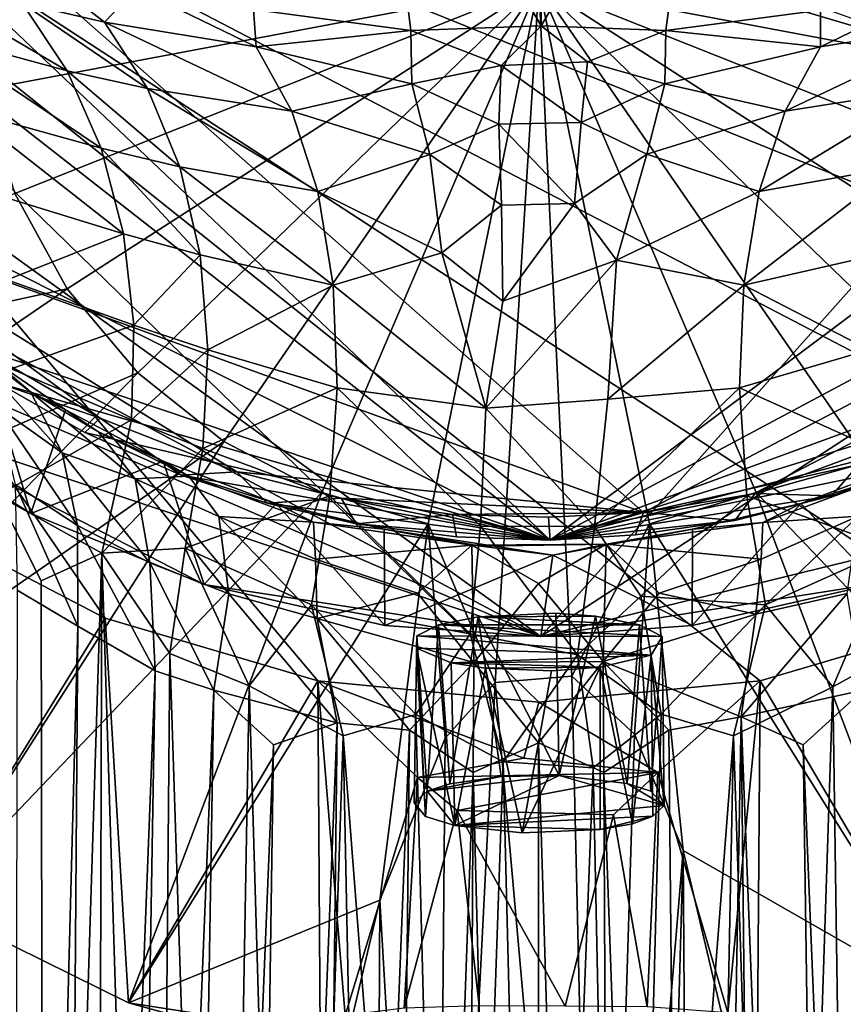
# Model space of a CAD drawing. Units: inches. Extents: x -0.99 to 1.35, y -2.64 to 2.98.
# Drawn here: x -0.44 to 0.26, y -0.65 to 0.18 of the extents above; entities that cross this region are included whole.
import ezdxf

# ---------------------------------------------------------------- set-up
doc = ezdxf.new("R2010")
doc.units = ezdxf.units.IN
doc.layers.get('0').update_dxf_attribs({"true_color": 0xc2ced6})

msp = doc.modelspace()

# ---------------------------------------------------------------- linework, layer by layer
for points in [[(-0.88655, 0.29978), (0.00205, -0.34195), (0.91599, 0.68473), (-0.88655, 0.29978)], [(0.85317, 0.21168), (0.91599, 0.68473), (0.00205, -0.34195), (0.85317, 0.21168)], [(-0.13946, 0.42216), (-0.00053, 0.62953), (0.00233, 0.17819), (-0.13946, 0.42216)], [(-0.00053, 0.62953), (0.13951, 0.41245), (0.00233, 0.17819), (-0.00053, 0.62953)], [(0.08939, -0.23617), (-0.61, 0.01742), (-0.83187, 0.57685), (0.08939, -0.23617)], [(0.6377, 0.05197), (0.08939, -0.23617), (-0.83187, 0.57685), (0.6377, 0.05197)], [(-0.36874, -0.32617), (-0.5355, -0.23932), (-0.96418, 0.54214), (-0.36874, -0.32617)], [(-0.18779, -0.37965), (-0.36874, -0.32617), (-0.96418, 0.54214), (-0.18779, -0.37965)], [(-0.96418, 0.54214), (0.00038, -0.39771), (-0.18779, -0.37965), (-0.96418, 0.54214)], [(0.18856, -0.37965), (0.00038, -0.39771), (-0.96418, 0.54214), (0.18856, -0.37965)], [(0.53627, -0.23932), (0.36951, -0.32617), (-0.96418, 0.54214), (0.53627, -0.23932)], [(-0.96418, 0.54214), (0.36951, -0.32617), (0.18856, -0.37965), (-0.96418, 0.54214)], [(-0.96418, 0.54214), (0.68244, -0.12243), (0.53627, -0.23932), (-0.96418, 0.54214)], [(0.89153, 0.18247), (0.80239, 0.01999), (-0.96418, 0.54214), (0.89153, 0.18247)], [(0.68244, -0.12243), (-0.96418, 0.54214), (0.80239, 0.01999), (0.68244, -0.12243)], [(-0.83317, 0.54213), (-0.81643, 0.38734), (0.00989, -0.25967), (-0.83317, 0.54213)], [(0.79911, 0.33105), (-0.83317, 0.54213), (0.00989, -0.25967), (0.79911, 0.33105)], [(-0.10853, 0.17405), (-0.24251, 0.19209), (-0.13946, 0.42216), (-0.10853, 0.17405)], [(-0.10853, 0.17405), (-0.13946, 0.42216), (0.00233, 0.17819), (-0.10853, 0.17405)], [(0.13951, 0.41245), (0.10836, 0.17406), (0.00233, 0.17819), (0.13951, 0.41245)], [(0.23996, 0.19147), (0.10836, 0.17406), (0.13951, 0.41245), (0.23996, 0.19147)], [(-0.81643, 0.38734), (-0.68465, 0.08804), (0.00989, -0.25967), (-0.81643, 0.38734)], [(0.79911, 0.33105), (0.00989, -0.25967), (0.69336, 0.10499), (0.79911, 0.33105)], [(-0.7801, 0.07555), (0.00205, -0.34195), (-0.88655, 0.29978), (-0.7801, 0.07555)], [(-0.55552, 0.23082), (-0.43919, 0.1974), (-0.40105, 0.13988), (-0.55552, 0.23082)], [(-0.40105, 0.13988), (-0.517, 0.17115), (-0.55552, 0.23082), (-0.40105, 0.13988)], [(-0.36923, 0.18109), (-0.43919, 0.1974), (-0.42572, 0.22521), (-0.36923, 0.18109)], [(-0.36923, 0.18109), (-0.42572, 0.22521), (-0.34201, 0.20987), (-0.36923, 0.18109)], [(0.00038, 0.21301), (-0.48236, 0.21538), (-0.47308, 0.12362), (0.00038, 0.21301)], [(0.00038, 0.21301), (-0.47308, 0.12362), (-0.44561, 0.03538), (0.00038, 0.21301)], [(0.00038, 0.21301), (-0.44561, 0.03538), (-0.401, -0.04594), (0.00038, 0.21301)], [(0.00038, 0.21301), (-0.401, -0.04594), (-0.34097, -0.11722), (0.00038, 0.21301)], [(-0.36923, 0.18109), (-0.34201, 0.20987), (-0.24008, 0.16028), (-0.36923, 0.18109)], [(-0.24251, 0.19209), (-0.24008, 0.16028), (-0.34201, 0.20987), (-0.24251, 0.19209)], [(0.00038, 0.21301), (-0.34097, -0.11722), (-0.26781, -0.17572), (0.00038, 0.21301)], [(0.00038, 0.21301), (-0.26781, -0.17572), (-0.18435, -0.21918), (0.00038, 0.21301)], [(0.00038, 0.21301), (-0.18435, -0.21918), (-0.09379, -0.24595), (0.00038, 0.21301)], [(-0.03676, -0.38101), (0.00038, 0.21301), (-0.09379, -0.24595), (-0.03676, -0.38101)], [(-0.03676, -0.38101), (0.02849, -0.37556), (0.00038, 0.21301), (-0.03676, -0.38101)], [(0.00038, 0.21301), (0.47385, 0.12362), (0.48313, 0.21538), (0.00038, 0.21301)], [(0.00038, 0.21301), (0.09456, -0.24595), (0.18512, -0.21918), (0.00038, 0.21301)], [(0.00038, 0.21301), (0.18512, -0.21918), (0.26858, -0.17572), (0.00038, 0.21301)], [(0.00038, 0.21301), (0.26858, -0.17572), (0.34174, -0.11722), (0.00038, 0.21301)], [(0.00038, 0.21301), (0.34174, -0.11722), (0.40177, -0.04594), (0.00038, 0.21301)], [(0.00038, 0.21301), (0.40177, -0.04594), (0.44638, 0.03538), (0.00038, 0.21301)], [(0.00038, 0.21301), (0.44638, 0.03538), (0.47385, 0.12362), (0.00038, 0.21301)], [(0.00038, 0.21301), (0.02849, -0.37556), (0.09456, -0.24595), (0.00038, 0.21301)], [(0.43347, -0.23633), (0.85317, 0.21168), (0.00205, -0.34195), (0.43347, -0.23633)], [(0.23996, 0.19147), (0.34201, 0.20987), (0.24008, 0.16028), (0.23996, 0.19147)], [(0.36923, 0.18109), (0.24008, 0.16028), (0.34201, 0.20987), (0.36923, 0.18109)], [(-0.43919, 0.1974), (-0.36923, 0.18109), (-0.33254, 0.12471), (-0.43919, 0.1974)], [(-0.33254, 0.12471), (-0.40105, 0.13988), (-0.43919, 0.1974), (-0.33254, 0.12471)], [(-0.24251, 0.19209), (-0.10853, 0.17405), (-0.24008, 0.16028), (-0.24251, 0.19209)], [(0.23996, 0.19147), (0.24008, 0.16028), (0.10836, 0.17406), (0.23996, 0.19147)], [(-0.36923, 0.18109), (-0.24008, 0.16028), (-0.20978, 0.10547), (-0.36923, 0.18109)], [(-0.20978, 0.10547), (-0.33254, 0.12471), (-0.36923, 0.18109), (-0.20978, 0.10547)], [(-0.03167, 0.14423), (-0.10853, 0.17405), (0.00233, 0.17819), (-0.03167, 0.14423)], [(-0.03167, 0.14423), (0.00233, 0.17819), (0.04169, 0.14743), (-0.03167, 0.14423)], [(0.04169, 0.14743), (0.00233, 0.17819), (0.10836, 0.17406), (0.04169, 0.14743)], [(0.36923, 0.18109), (0.33254, 0.12471), (0.20978, 0.10547), (0.36923, 0.18109)], [(0.20978, 0.10547), (0.24008, 0.16028), (0.36923, 0.18109), (0.20978, 0.10547)], [(-0.517, 0.17115), (-0.40105, 0.13988), (-0.37205, 0.07382), (-0.517, 0.17115)], [(-0.37205, 0.07382), (-0.48658, 0.10564), (-0.517, 0.17115), (-0.37205, 0.07382)], [(-0.10763, 0.12866), (-0.24008, 0.16028), (-0.10853, 0.17405), (-0.10763, 0.12866)], [(-0.10763, 0.12866), (-0.10853, 0.17405), (-0.03167, 0.14423), (-0.10763, 0.12866)], [(0.04169, 0.14743), (0.10836, 0.17406), (0.10766, 0.12873), (0.04169, 0.14743)], [(0.10766, 0.12873), (0.10836, 0.17406), (0.24008, 0.16028), (0.10766, 0.12873)], [(-0.20978, 0.10547), (-0.24008, 0.16028), (-0.10763, 0.12866), (-0.20978, 0.10547)], [(0.10766, 0.12873), (0.24008, 0.16028), (0.20978, 0.10547), (0.10766, 0.12873)], [(-0.03167, 0.14423), (-0.03374, 0.09431), (-0.10763, 0.12866), (-0.03167, 0.14423)], [(-0.03374, 0.09431), (-0.03167, 0.14423), (0.03642, 0.09575), (-0.03374, 0.09431)], [(0.03642, 0.09575), (-0.03167, 0.14423), (0.04169, 0.14743), (0.03642, 0.09575)], [(0.04169, 0.14743), (0.10766, 0.12873), (0.03642, 0.09575), (0.04169, 0.14743)], [(-0.40105, 0.13988), (-0.33254, 0.12471), (-0.30514, 0.05803), (-0.40105, 0.13988)], [(-0.30514, 0.05803), (-0.37205, 0.07382), (-0.40105, 0.13988), (-0.30514, 0.05803)], [(-0.10763, 0.12866), (-0.09235, 0.06865), (-0.20978, 0.10547), (-0.10763, 0.12866)], [(-0.03374, 0.09431), (-0.09235, 0.06865), (-0.10763, 0.12866), (-0.03374, 0.09431)], [(0.03642, 0.09575), (0.10766, 0.12873), (0.09232, 0.06866), (0.03642, 0.09575)], [(0.20978, 0.10547), (0.09232, 0.06866), (0.10766, 0.12873), (0.20978, 0.10547)], [(-0.33254, 0.12471), (-0.20978, 0.10547), (-0.18768, 0.03693), (-0.33254, 0.12471)], [(-0.18768, 0.03693), (-0.30514, 0.05803), (-0.33254, 0.12471), (-0.18768, 0.03693)], [(0.33254, 0.12471), (0.30514, 0.05803), (0.18767, 0.03693), (0.33254, 0.12471)], [(0.18767, 0.03693), (0.20978, 0.10547), (0.33254, 0.12471), (0.18767, 0.03693)], [(-0.48658, 0.10564), (-0.37205, 0.07382), (-0.35298, 0.00096), (-0.48658, 0.10564)], [(-0.35298, 0.00096), (-0.46481, 0.03545), (-0.48658, 0.10564), (-0.35298, 0.00096)], [(-0.18768, 0.03693), (-0.20978, 0.10547), (-0.09235, 0.06865), (-0.18768, 0.03693)], [(0.00989, -0.25967), (0.53742, -0.06671), (0.69336, 0.10499), (0.00989, -0.25967)], [(0.09232, 0.06866), (0.20978, 0.10547), (0.18767, 0.03693), (0.09232, 0.06866)], [(-0.09235, 0.06865), (-0.03374, 0.09431), (-0.03142, 0.0255), (-0.09235, 0.06865)], [(-0.03374, 0.09431), (0.03642, 0.09575), (0.03056, 0.02677), (-0.03374, 0.09431)], [(0.03056, 0.02677), (-0.03142, 0.0255), (-0.03374, 0.09431), (0.03056, 0.02677)], [(0.03642, 0.09575), (0.09232, 0.06866), (0.03056, 0.02677), (0.03642, 0.09575)], [(-0.52343, -0.08037), (0.00989, -0.25967), (-0.68465, 0.08804), (-0.52343, -0.08037)], [(-0.68416, -0.04668), (0.00205, -0.34195), (-0.7801, 0.07555), (-0.68416, -0.04668)], [(-0.37205, 0.07382), (-0.30514, 0.05803), (-0.28787, -0.01687), (-0.37205, 0.07382)], [(-0.28787, -0.01687), (-0.35298, 0.00096), (-0.37205, 0.07382), (-0.28787, -0.01687)], [(-0.09235, 0.06865), (-0.08217, -0.01528), (-0.18768, 0.03693), (-0.09235, 0.06865)], [(-0.03142, 0.0255), (-0.08217, -0.01528), (-0.09235, 0.06865), (-0.03142, 0.0255)], [(0.03056, 0.02677), (0.09232, 0.06866), (0.06627, -0.02154), (0.03056, 0.02677)], [(0.09232, 0.06866), (0.18767, 0.03693), (0.06627, -0.02154), (0.09232, 0.06866)], [(-0.30514, 0.05803), (-0.18768, 0.03693), (-0.17464, -0.04266), (-0.30514, 0.05803)], [(-0.17464, -0.04266), (-0.28787, -0.01687), (-0.30514, 0.05803), (-0.17464, -0.04266)], [(0.27261, -0.19541), (0.08939, -0.23617), (0.6377, 0.05197), (0.27261, -0.19541)], [(0.30514, 0.05803), (0.28787, -0.01687), (0.17463, -0.04266), (0.30514, 0.05803)], [(0.17463, -0.04266), (0.18767, 0.03693), (0.30514, 0.05803), (0.17463, -0.04266)], [(-0.401, -0.04594), (-0.44561, 0.03538), (-0.8848, -0.15089), (-0.401, -0.04594)], [(-0.45207, -0.03817), (-0.46481, 0.03545), (-0.35298, 0.00096), (-0.45207, -0.03817)], [(-0.17464, -0.04266), (-0.18768, 0.03693), (-0.08217, -0.01528), (-0.17464, -0.04266)], [(0.06627, -0.02154), (0.18767, 0.03693), (0.17463, -0.04266), (0.06627, -0.02154)], [(-0.03142, 0.0255), (-0.03032, -0.05647), (-0.08217, -0.01528), (-0.03142, 0.0255)], [(0.03056, 0.02677), (-0.03032, -0.05647), (-0.03142, 0.0255), (0.03056, 0.02677)], [(0.03056, 0.02677), (0.06627, -0.02154), (-0.03032, -0.05647), (0.03056, 0.02677)], [(-0.25654, -0.20164), (-0.61, 0.01742), (0.08939, -0.23617), (-0.25654, -0.20164)], [(-0.37299, -0.15601), (-0.46687, -0.10176), (-0.61, 0.01742), (-0.37299, -0.15601)], [(-0.25654, -0.20164), (-0.37299, -0.15601), (-0.61, 0.01742), (-0.25654, -0.20164)], [(-0.35298, 0.00096), (-0.34432, -0.0768), (-0.45207, -0.03817), (-0.35298, 0.00096)], [(-0.34432, -0.0768), (-0.35298, 0.00096), (-0.28787, -0.01687), (-0.34432, -0.0768)], [(-0.17464, -0.04266), (-0.08217, -0.01528), (-0.04473, -0.14736), (-0.17464, -0.04266)], [(-0.08217, -0.01528), (-0.03032, -0.05647), (-0.04473, -0.14736), (-0.08217, -0.01528)], [(-0.28787, -0.01687), (-0.28128, -0.09765), (-0.34432, -0.0768), (-0.28787, -0.01687)], [(-0.28128, -0.09765), (-0.28787, -0.01687), (-0.17464, -0.04266), (-0.28128, -0.09765)], [(0.06627, -0.02154), (0.0591, -0.13965), (-0.04473, -0.14736), (0.06627, -0.02154)], [(-0.04473, -0.14736), (-0.03032, -0.05647), (0.06627, -0.02154), (-0.04473, -0.14736)], [(0.0591, -0.13965), (0.06627, -0.02154), (0.17463, -0.04266), (0.0591, -0.13965)], [(0.17463, -0.04266), (0.28787, -0.01687), (0.28128, -0.09765), (0.17463, -0.04266)], [(-0.4486, -0.11389), (-0.45207, -0.03817), (-0.34432, -0.0768), (-0.4486, -0.11389)], [(-0.8848, -0.15089), (-0.79216, -0.31321), (-0.401, -0.04594), (-0.8848, -0.15089)], [(-0.34097, -0.11722), (-0.401, -0.04594), (-0.79216, -0.31321), (-0.34097, -0.11722)], [(0.00205, -0.34195), (-0.68416, -0.04668), (-0.56678, -0.15239), (0.00205, -0.34195)], [(-0.43216, -0.13354), (-0.47285, -0.10091), (-0.53818, -0.04331), (-0.43216, -0.13354)], [(-0.53818, -0.04331), (-0.49243, -0.08811), (-0.43216, -0.13354), (-0.53818, -0.04331)], [(-0.17464, -0.04266), (-0.17118, -0.13017), (-0.28128, -0.09765), (-0.17464, -0.04266)], [(-0.04473, -0.14736), (-0.17118, -0.13017), (-0.17464, -0.04266), (-0.04473, -0.14736)], [(0.17463, -0.04266), (0.17118, -0.13017), (0.0591, -0.13965), (0.17463, -0.04266)], [(0.28128, -0.09765), (0.17118, -0.13017), (0.17463, -0.04266), (0.28128, -0.09765)], [(0.00989, -0.25967), (0.47234, -0.11553), (0.53742, -0.06671), (0.00989, -0.25967)], [(0.00989, -0.25967), (-0.52343, -0.08037), (-0.45939, -0.12609), (0.00989, -0.25967)], [(-0.34432, -0.0768), (-0.34632, -0.1574), (-0.4486, -0.11389), (-0.34432, -0.0768)], [(-0.34632, -0.1574), (-0.34432, -0.0768), (-0.28128, -0.09765), (-0.34632, -0.1574)], [(-0.40514, -0.18551), (-0.43216, -0.13354), (-0.49243, -0.08811), (-0.40514, -0.18551)], [(-0.49243, -0.08811), (-0.46177, -0.14539), (-0.40514, -0.18551), (-0.49243, -0.08811)], [(-0.28128, -0.09765), (-0.28557, -0.18179), (-0.34632, -0.1574), (-0.28128, -0.09765)], [(-0.28557, -0.18179), (-0.28128, -0.09765), (-0.17118, -0.13017), (-0.28557, -0.18179)], [(0.17118, -0.13017), (0.28128, -0.09765), (0.28557, -0.18179), (0.17118, -0.13017)], [(-0.43199, -0.23708), (-0.56678, -0.15239), (-0.47285, -0.10091), (-0.43199, -0.23708)], [(-0.43199, -0.23708), (-0.47285, -0.10091), (-0.40245, -0.14891), (-0.43199, -0.23708)], [(-0.40245, -0.14891), (-0.47285, -0.10091), (-0.43216, -0.13354), (-0.40245, -0.14891)], [(-0.45939, -0.12609), (-0.46687, -0.10176), (-0.37299, -0.15601), (-0.45939, -0.12609)], [(-0.79216, -0.31321), (-0.66857, -0.4546), (-0.34097, -0.11722), (-0.79216, -0.31321)], [(-0.26781, -0.17572), (-0.34097, -0.11722), (-0.66857, -0.4546), (-0.26781, -0.17572)], [(-0.34632, -0.1574), (-0.46004, -0.22165), (-0.4486, -0.11389), (-0.34632, -0.1574)], [(0.47234, -0.11553), (0.00989, -0.25967), (0.40151, -0.15836), (0.47234, -0.11553)], [(-0.45939, -0.12609), (-0.38605, -0.16804), (0.00989, -0.25967), (-0.45939, -0.12609)], [(-0.37299, -0.15601), (-0.38605, -0.16804), (-0.45939, -0.12609), (-0.37299, -0.15601)], [(-0.43216, -0.13354), (-0.40514, -0.18551), (-0.34311, -0.20763), (-0.43216, -0.13354)], [(-0.43216, -0.13354), (-0.34311, -0.20763), (-0.3743, -0.16772), (-0.43216, -0.13354)], [(-0.43216, -0.13354), (-0.3743, -0.16772), (-0.40245, -0.14891), (-0.43216, -0.13354)], [(-0.17118, -0.13017), (-0.17744, -0.22215), (-0.28557, -0.18179), (-0.17118, -0.13017)], [(-0.04933, -0.24786), (-0.17744, -0.22215), (-0.17118, -0.13017), (-0.04933, -0.24786)], [(-0.17118, -0.13017), (-0.04473, -0.14736), (-0.04933, -0.24786), (-0.17118, -0.13017)], [(0.04756, -0.24807), (0.0591, -0.13965), (0.17118, -0.13017), (0.04756, -0.24807)], [(0.17118, -0.13017), (0.17743, -0.22215), (0.04756, -0.24807), (0.17118, -0.13017)], [(0.28557, -0.18179), (0.17743, -0.22215), (0.17118, -0.13017), (0.28557, -0.18179)], [(-0.04473, -0.14736), (0.0591, -0.13965), (0.04756, -0.24807), (-0.04473, -0.14736)], [(-0.39231, -0.24726), (-0.40514, -0.18551), (-0.46177, -0.14539), (-0.39231, -0.24726)], [(-0.46177, -0.14539), (-0.4453, -0.21253), (-0.39231, -0.24726), (-0.46177, -0.14539)], [(-0.40245, -0.14891), (-0.31921, -0.1926), (-0.43199, -0.23708), (-0.40245, -0.14891)], [(-0.31921, -0.1926), (-0.40245, -0.14891), (-0.3743, -0.16772), (-0.31921, -0.1926)], [(0.04756, -0.24807), (-0.04933, -0.24786), (-0.04473, -0.14736), (0.04756, -0.24807)], [(-0.56678, -0.15239), (-0.43199, -0.23708), (-0.28443, -0.2976), (-0.56678, -0.15239)], [(0.00205, -0.34195), (-0.56678, -0.15239), (-0.28443, -0.2976), (0.00205, -0.34195)], [(-0.34632, -0.1574), (-0.37154, -0.27084), (-0.46004, -0.22165), (-0.34632, -0.1574)], [(-0.37299, -0.15601), (-0.30405, -0.20441), (-0.38605, -0.16804), (-0.37299, -0.15601)], [(-0.25654, -0.20164), (-0.30405, -0.20441), (-0.37299, -0.15601), (-0.25654, -0.20164)], [(-0.37154, -0.27084), (-0.34632, -0.1574), (-0.28557, -0.18179), (-0.37154, -0.27084)], [(0.40151, -0.15836), (0.00989, -0.25967), (0.32442, -0.19516), (0.40151, -0.15836)], [(-0.66857, -0.4546), (-0.51886, -0.56956), (-0.26781, -0.17572), (-0.66857, -0.4546)], [(-0.18435, -0.21918), (-0.26781, -0.17572), (-0.51886, -0.56956), (-0.18435, -0.21918)], [(-0.30405, -0.20441), (0.00989, -0.25967), (-0.38605, -0.16804), (-0.30405, -0.20441)], [(-0.2976, -0.20525), (-0.3743, -0.16772), (-0.34311, -0.20763), (-0.2976, -0.20525)], [(-0.3743, -0.16772), (-0.2976, -0.20525), (-0.31921, -0.1926), (-0.3743, -0.16772)], [(0.51963, -0.56956), (0.26858, -0.17572), (0.18512, -0.21918), (0.51963, -0.56956)], [(-0.28557, -0.18179), (-0.30062, -0.26666), (-0.37154, -0.27084), (-0.28557, -0.18179)], [(-0.30062, -0.26666), (-0.28557, -0.18179), (-0.17744, -0.22215), (-0.30062, -0.26666)], [(0.17743, -0.22215), (0.28557, -0.18179), (0.30062, -0.26666), (0.17743, -0.22215)], [(-0.28443, -0.2976), (-0.43199, -0.23708), (-0.31921, -0.1926), (-0.28443, -0.2976)], [(-0.33068, -0.27919), (-0.34311, -0.20763), (-0.40514, -0.18551), (-0.33068, -0.27919)], [(-0.40514, -0.18551), (-0.39231, -0.24726), (-0.33068, -0.27919), (-0.40514, -0.18551)], [(-0.31921, -0.1926), (-0.22331, -0.22862), (-0.28443, -0.2976), (-0.31921, -0.1926)], [(-0.22331, -0.22862), (-0.31921, -0.1926), (-0.2976, -0.20525), (-0.22331, -0.22862)], [(0.31935, -0.19255), (0.28806, -0.29661), (0.22328, -0.22863), (0.31935, -0.19255)], [(0.29759, -0.20525), (0.31935, -0.19255), (0.22328, -0.22863), (0.29759, -0.20525)], [(0.2494, -0.222), (0.32442, -0.19516), (0.00989, -0.25967), (0.2494, -0.222)], [(0.27261, -0.19541), (0.18452, -0.22001), (0.08939, -0.23617), (0.27261, -0.19541)], [(0.18452, -0.22001), (0.27261, -0.19541), (0.2494, -0.222), (0.18452, -0.22001)], [(0.32442, -0.19516), (0.2494, -0.222), (0.27261, -0.19541), (0.32442, -0.19516)], [(-0.34311, -0.20763), (-0.27189, -0.23952), (-0.2976, -0.20525), (-0.34311, -0.20763)], [(-0.26346, -0.30555), (-0.27189, -0.23952), (-0.34311, -0.20763), (-0.26346, -0.30555)], [(-0.34311, -0.20763), (-0.33068, -0.27919), (-0.26346, -0.30555), (-0.34311, -0.20763)], [(-0.2309, -0.22826), (-0.30405, -0.20441), (-0.25654, -0.20164), (-0.2309, -0.22826)], [(-0.30405, -0.20441), (-0.2309, -0.22826), (0.00989, -0.25967), (-0.30405, -0.20441)], [(-0.2976, -0.20525), (-0.19133, -0.24453), (-0.22331, -0.22862), (-0.2976, -0.20525)], [(-0.27189, -0.23952), (-0.19133, -0.24453), (-0.2976, -0.20525), (-0.27189, -0.23952)], [(-0.2309, -0.22826), (-0.25654, -0.20164), (-0.16779, -0.22419), (-0.2309, -0.22826)], [(-0.25654, -0.20164), (0.08939, -0.23617), (-0.16779, -0.22419), (-0.25654, -0.20164)], [(0.2721, -0.23928), (0.29759, -0.20525), (0.19085, -0.2447), (0.2721, -0.23928)], [(0.22328, -0.22863), (0.19085, -0.2447), (0.29759, -0.20525), (0.22328, -0.22863)], [(-0.39203, -0.33296), (-0.39231, -0.24726), (-0.4453, -0.21253), (-0.39203, -0.33296)], [(-0.4453, -0.21253), (-0.44361, -0.30224), (-0.39203, -0.33296), (-0.4453, -0.21253)], [(-0.51886, -0.56956), (-0.34887, -0.65358), (-0.18435, -0.21918), (-0.51886, -0.56956)], [(-0.46004, -0.22165), (-0.42323, -0.29454), (-0.42072, -1.82023), (-0.46004, -0.22165)], [(-0.46004, -0.22165), (-0.37154, -0.27084), (-0.42323, -0.29454), (-0.46004, -0.22165)], [(-0.09379, -0.24595), (-0.18435, -0.21918), (-0.34887, -0.65358), (-0.09379, -0.24595)], [(-0.17744, -0.22215), (-0.19317, -0.31497), (-0.30062, -0.26666), (-0.17744, -0.22215)], [(-0.16779, -0.22419), (-0.15498, -0.2459), (-0.2309, -0.22826), (-0.16779, -0.22419)], [(-0.05818, -0.33967), (-0.19317, -0.31497), (-0.17744, -0.22215), (-0.05818, -0.33967)], [(-0.17744, -0.22215), (-0.04933, -0.24786), (-0.05818, -0.33967), (-0.17744, -0.22215)], [(-0.15498, -0.2459), (-0.16779, -0.22419), (-0.07314, -0.23808), (-0.15498, -0.2459)], [(0.08939, -0.23617), (-0.07314, -0.23808), (-0.16779, -0.22419), (0.08939, -0.23617)], [(0.2494, -0.222), (0.00989, -0.25967), (0.16703, -0.24313), (0.2494, -0.222)], [(0.08717, -0.30757), (0.04756, -0.24807), (0.17743, -0.22215), (0.08717, -0.30757)], [(0.08717, -0.30757), (0.17743, -0.22215), (0.19316, -0.31497), (0.08717, -0.30757)], [(0.08939, -0.23617), (0.18452, -0.22001), (0.16703, -0.24313), (0.08939, -0.23617)], [(0.34964, -0.65358), (0.18512, -0.21918), (0.09456, -0.24595), (0.34964, -0.65358)], [(0.2494, -0.222), (0.16703, -0.24313), (0.18452, -0.22001), (0.2494, -0.222)], [(0.30062, -0.26666), (0.19316, -0.31497), (0.17743, -0.22215), (0.30062, -0.26666)], [(0.18512, -0.21918), (0.34964, -0.65358), (0.51963, -0.56956), (0.18512, -0.21918)], [(-0.13074, -0.3325), (-0.28443, -0.2976), (-0.22331, -0.22862), (-0.13074, -0.3325)], [(-0.15498, -0.2459), (0.00989, -0.25967), (-0.2309, -0.22826), (-0.15498, -0.2459)], [(-0.22331, -0.22862), (-0.13125, -0.25053), (-0.13074, -0.3325), (-0.22331, -0.22862)], [(-0.13125, -0.25053), (-0.22331, -0.22862), (-0.19133, -0.24453), (-0.13125, -0.25053)], [(0.22328, -0.22863), (0.28806, -0.29661), (0.13077, -0.33249), (0.22328, -0.22863)], [(0.13077, -0.33249), (0.13118, -0.25055), (0.22328, -0.22863), (0.13077, -0.33249)], [(0.19085, -0.2447), (0.22328, -0.22863), (0.13118, -0.25055), (0.19085, -0.2447)], [(-0.51886, -0.56956), (-0.5355, -0.23932), (-0.36874, -0.32617), (-0.51886, -0.56956)], [(-0.1883, -0.32642), (-0.18962, -0.27601), (-0.27189, -0.23952), (-0.1883, -0.32642)], [(-0.27189, -0.23952), (-0.26346, -0.30555), (-0.1883, -0.32642), (-0.27189, -0.23952)], [(-0.27189, -0.23952), (-0.18962, -0.27601), (-0.19133, -0.24453), (-0.27189, -0.23952)], [(-0.07314, -0.23808), (-0.0697, -0.25704), (-0.15498, -0.2459), (-0.07314, -0.23808)], [(0.00857, -0.24024), (-0.07314, -0.23808), (0.08939, -0.23617), (0.00857, -0.24024)], [(0.00989, -0.25967), (-0.0697, -0.25704), (-0.07314, -0.23808), (0.00989, -0.25967)], [(-0.07314, -0.23808), (0.00857, -0.24024), (0.00989, -0.25967), (-0.07314, -0.23808)], [(0.00205, -0.34195), (0.28806, -0.29661), (0.43347, -0.23633), (0.00205, -0.34195)], [(0.00989, -0.25967), (0.00857, -0.24024), (0.08939, -0.23617), (0.00989, -0.25967)], [(0.08939, -0.23617), (0.08253, -0.25538), (0.00989, -0.25967), (0.08939, -0.23617)], [(0.16703, -0.24313), (0.08253, -0.25538), (0.08939, -0.23617), (0.16703, -0.24313)], [(0.2721, -0.23928), (0.18962, -0.27601), (0.18487, -0.32289), (0.2721, -0.23928)], [(0.18487, -0.32289), (0.26269, -0.3051), (0.2721, -0.23928), (0.18487, -0.32289)], [(0.18962, -0.27601), (0.2721, -0.23928), (0.19085, -0.2447), (0.18962, -0.27601)], [(-0.32612, -0.37103), (-0.33068, -0.27919), (-0.39231, -0.24726), (-0.32612, -0.37103)], [(-0.39231, -0.24726), (-0.39203, -0.33296), (-0.32612, -0.37103), (-0.39231, -0.24726)], [(-0.34887, -0.65358), (-0.13499, -0.56619), (-0.09379, -0.24595), (-0.34887, -0.65358)], [(-0.05676, -0.26393), (-0.19133, -0.24453), (-0.18962, -0.27601), (-0.05676, -0.26393)], [(-0.05676, -0.26393), (-0.13125, -0.25053), (-0.19133, -0.24453), (-0.05676, -0.26393)], [(-0.0697, -0.25704), (0.00989, -0.25967), (-0.15498, -0.2459), (-0.0697, -0.25704)], [(-0.13499, -0.56619), (-0.07933, -0.4285), (-0.09379, -0.24595), (-0.13499, -0.56619)], [(-0.13125, -0.25053), (0.01225, -0.27257), (-0.13074, -0.3325), (-0.13125, -0.25053)], [(0.01225, -0.27257), (-0.13125, -0.25053), (-0.04893, -0.26501), (0.01225, -0.27257)], [(-0.05676, -0.26393), (-0.04893, -0.26501), (-0.13125, -0.25053), (-0.05676, -0.26393)], [(-0.09379, -0.24595), (-0.07933, -0.4285), (-0.03676, -0.38101), (-0.09379, -0.24595)], [(0.03324, -0.35733), (-0.05818, -0.33967), (-0.04933, -0.24786), (0.03324, -0.35733)], [(-0.04933, -0.24786), (0.04756, -0.24807), (0.03324, -0.35733), (-0.04933, -0.24786)], [(0.16703, -0.24313), (0.00989, -0.25967), (0.08253, -0.25538), (0.16703, -0.24313)], [(0.01225, -0.27257), (0.13118, -0.25055), (0.13077, -0.33249), (0.01225, -0.27257)], [(0.05762, -0.2632), (0.13118, -0.25055), (0.01225, -0.27257), (0.05762, -0.2632)], [(0.08182, -0.42492), (0.09456, -0.24595), (0.02849, -0.37556), (0.08182, -0.42492)], [(0.04756, -0.24807), (0.08717, -0.30757), (0.03324, -0.35733), (0.04756, -0.24807)], [(0.18962, -0.27601), (0.19085, -0.2447), (0.05762, -0.2632), (0.18962, -0.27601)], [(0.19085, -0.2447), (0.13118, -0.25055), (0.05762, -0.2632), (0.19085, -0.2447)], [(0.09456, -0.24595), (0.08182, -0.42492), (0.12305, -0.5241), (0.09456, -0.24595)], [(0.09456, -0.24595), (0.12305, -0.5241), (0.34964, -0.65358), (0.09456, -0.24595)], [(-0.30062, -0.26666), (-0.31356, -0.35618), (-0.37154, -0.27084), (-0.30062, -0.26666)], [(-0.24605, -0.38371), (-0.31356, -0.35618), (-0.30062, -0.26666), (-0.24605, -0.38371)], [(-0.19317, -0.31497), (-0.24605, -0.38371), (-0.30062, -0.26666), (-0.19317, -0.31497)], [(-0.18962, -0.27601), (-0.10279, -0.30486), (-0.05676, -0.26393), (-0.18962, -0.27601)], [(-0.10279, -0.30486), (-0.05486, -0.36398), (-0.05676, -0.26393), (-0.10279, -0.30486)], [(0.05762, -0.2632), (-0.05676, -0.26393), (0.00015, -0.29666), (0.05762, -0.2632)], [(0.05762, -0.2632), (-0.04893, -0.26501), (-0.05676, -0.26393), (0.05762, -0.2632)], [(0.00015, -0.29666), (-0.05676, -0.26393), (-0.05486, -0.36398), (0.00015, -0.29666)], [(0.05762, -0.2632), (0.01225, -0.27257), (-0.04893, -0.26501), (0.05762, -0.2632)], [(0.05762, -0.2632), (0.00015, -0.29666), (0.05496, -0.36302), (0.05762, -0.2632)], [(0.05762, -0.2632), (0.05496, -0.36302), (0.10269, -0.30491), (0.05762, -0.2632)], [(0.05762, -0.2632), (0.10269, -0.30491), (0.18962, -0.27601), (0.05762, -0.2632)], [(0.19316, -0.31497), (0.30062, -0.26666), (0.25047, -0.3847), (0.19316, -0.31497)], [(0.25047, -0.3847), (0.30062, -0.26666), (0.33582, -0.33754), (0.25047, -0.3847)], [(-0.42072, -1.82023), (-0.42323, -0.29454), (-0.37154, -0.27084), (-0.42072, -1.82023)], [(-0.37154, -0.27084), (-0.37602, -1.77979), (-0.42072, -1.82023), (-0.37154, -0.27084)], [(-0.37602, -1.77979), (-0.37154, -0.27084), (-0.32595, -1.74199), (-0.37602, -1.77979)], [(-0.31356, -0.35618), (-0.32595, -1.74199), (-0.37154, -0.27084), (-0.31356, -0.35618)], [(-0.10279, -0.30486), (-0.18962, -0.27601), (-0.1883, -0.32642), (-0.10279, -0.30486)], [(0.00205, -0.34195), (-0.13074, -0.3325), (0.01225, -0.27257), (0.00205, -0.34195)], [(0.00205, -0.34195), (0.01225, -0.27257), (0.13077, -0.33249), (0.00205, -0.34195)], [(0.10269, -0.30491), (0.18487, -0.32289), (0.18962, -0.27601), (0.10269, -0.30491)], [(-0.27623, -0.38758), (-0.26346, -0.30555), (-0.33068, -0.27919), (-0.27623, -0.38758)], [(-0.33068, -0.27919), (-0.32612, -0.37103), (-0.27623, -0.38758), (-0.33068, -0.27919)], [(-0.13074, -0.3325), (0.00205, -0.34195), (-0.28443, -0.2976), (-0.13074, -0.3325)], [(0.00015, -0.29666), (-0.05486, -0.36398), (0.05496, -0.36302), (0.00015, -0.29666)], [(0.00205, -0.34195), (0.13077, -0.33249), (0.28806, -0.29661), (0.00205, -0.34195)], [(-0.44763, -2.44005), (-0.39203, -0.33296), (-0.44361, -0.30224), (-0.44763, -2.44005)], [(-0.26346, -0.30555), (-0.27623, -0.38758), (-0.1712, -0.41534), (-0.26346, -0.30555)], [(-0.1712, -0.41534), (-0.1883, -0.32642), (-0.26346, -0.30555), (-0.1712, -0.41534)], [(-0.05486, -0.36398), (-0.10279, -0.30486), (-0.1883, -0.32642), (-0.05486, -0.36398)], [(0.03324, -0.35733), (0.08717, -0.30757), (0.10446, -0.40798), (0.03324, -0.35733)], [(0.05496, -0.36302), (0.18487, -0.32289), (0.10269, -0.30491), (0.05496, -0.36302)], [(0.10446, -0.40798), (0.08717, -0.30757), (0.19316, -0.31497), (0.10446, -0.40798)], [(0.26269, -0.3051), (0.18487, -0.32289), (0.17257, -0.41021), (0.26269, -0.3051)], [(0.17257, -0.41021), (0.27622, -0.38758), (0.26269, -0.3051), (0.17257, -0.41021)], [(-0.24605, -0.38371), (-0.19317, -0.31497), (-0.16607, -0.42641), (-0.24605, -0.38371)], [(-0.19317, -0.31497), (-0.05818, -0.33967), (-0.10435, -0.40815), (-0.19317, -0.31497)], [(-0.10435, -0.40815), (-0.16607, -0.42641), (-0.19317, -0.31497), (-0.10435, -0.40815)], [(0.10446, -0.40798), (0.19316, -0.31497), (0.16608, -0.42643), (0.10446, -0.40798)], [(0.25047, -0.3847), (0.16608, -0.42643), (0.19316, -0.31497), (0.25047, -0.3847)], [(-0.36874, -0.32617), (-0.34887, -0.65358), (-0.51886, -0.56956), (-0.36874, -0.32617)], [(-0.34887, -0.65358), (-0.36874, -0.32617), (-0.18779, -0.37965), (-0.34887, -0.65358)], [(-0.10964, -0.4216), (-0.05486, -0.36398), (-0.1883, -0.32642), (-0.10964, -0.4216)], [(-0.10964, -0.4216), (-0.1883, -0.32642), (-0.1712, -0.41534), (-0.10964, -0.4216)], [(-0.05141, -0.32495), (-0.08499, -0.33191), (0.08607, -0.33191), (-0.05141, -0.32495)], [(-0.0754, -0.46721), (-0.08499, -0.33191), (-0.05141, -0.32495), (-0.0754, -0.46721)], [(-0.0754, -0.46721), (-0.05141, -0.32495), (-0.03174, -0.4611), (-0.0754, -0.46721)], [(0.01484, -0.32206), (-0.05141, -0.32495), (0.04845, -0.32442), (0.01484, -0.32206)], [(0.01484, -0.32206), (0.01775, -0.46026), (-0.05141, -0.32495), (0.01484, -0.32206)], [(0.08607, -0.33191), (0.04845, -0.32442), (-0.05141, -0.32495), (0.08607, -0.33191)], [(0.01775, -0.46026), (-0.03174, -0.4611), (-0.05141, -0.32495), (0.01775, -0.46026)], [(0.04845, -0.32442), (0.01775, -0.46026), (0.01484, -0.32206), (0.04845, -0.32442)], [(0.01775, -0.46026), (0.04845, -0.32442), (0.07534, -0.46691), (0.01775, -0.46026)], [(0.07534, -0.46691), (0.04845, -0.32442), (0.08607, -0.33191), (0.07534, -0.46691)], [(0.17257, -0.41021), (0.18487, -0.32289), (0.05496, -0.36302), (0.17257, -0.41021)], [(0.18856, -0.37965), (0.36951, -0.32617), (0.34964, -0.65358), (0.18856, -0.37965)], [(-0.39203, -0.33296), (-0.44763, -2.44005), (-0.40788, -2.4787), (-0.39203, -0.33296)], [(-0.32612, -0.37103), (-0.39203, -0.33296), (-0.40788, -2.4787), (-0.32612, -0.37103)], [(-0.10336, -0.34135), (-0.08499, -0.33191), (-0.09482, -0.47355), (-0.10336, -0.34135)], [(-0.10336, -0.34135), (0.10528, -0.34179), (-0.08499, -0.33191), (-0.10336, -0.34135)], [(-0.0754, -0.46721), (-0.09482, -0.47355), (-0.08499, -0.33191), (-0.0754, -0.46721)], [(0.10528, -0.34179), (0.08607, -0.33191), (-0.08499, -0.33191), (0.10528, -0.34179)], [(0.09568, -0.47344), (0.07534, -0.46691), (0.08607, -0.33191), (0.09568, -0.47344)], [(0.09568, -0.47344), (0.08607, -0.33191), (0.10528, -0.34179), (0.09568, -0.47344)], [(-0.10578, -0.48353), (-0.09602, -0.49501), (-0.10336, -0.34135), (-0.10578, -0.48353)], [(-0.10336, -0.34135), (-0.09482, -0.47355), (-0.10578, -0.48353), (-0.10336, -0.34135)], [(-0.10435, -0.40815), (-0.05818, -0.33967), (-0.03016, -0.44845), (-0.10435, -0.40815)], [(0.0959, -0.35759), (-0.10336, -0.34135), (-0.10364, -0.35166), (0.0959, -0.35759)], [(-0.09602, -0.49501), (-0.10364, -0.35166), (-0.10336, -0.34135), (-0.09602, -0.49501)], [(-0.10336, -0.34135), (0.0959, -0.35759), (0.10528, -0.34179), (-0.10336, -0.34135)], [(-0.05818, -0.33967), (0.03324, -0.35733), (-0.03016, -0.44845), (-0.05818, -0.33967)], [(0.10698, -0.48556), (0.09568, -0.47344), (0.10528, -0.34179), (0.10698, -0.48556)], [(0.10528, -0.34179), (0.0959, -0.35759), (0.10698, -0.48556), (0.10528, -0.34179)], [(0.33582, -0.33754), (0.26944, -1.70942), (0.25047, -0.3847), (0.33582, -0.33754)], [(-0.07117, -0.50281), (-0.10364, -0.35166), (-0.09602, -0.49501), (-0.07117, -0.50281)], [(-0.10364, -0.35166), (-0.07426, -0.36423), (0.0959, -0.35759), (-0.10364, -0.35166)], [(-0.07117, -0.50281), (-0.07426, -0.36423), (-0.10364, -0.35166), (-0.07117, -0.50281)], [(-0.32595, -1.74199), (-0.31356, -0.35618), (-0.26969, -1.70953), (-0.32595, -1.74199)], [(-0.31356, -0.35618), (-0.24605, -0.38371), (-0.26969, -1.70953), (-0.31356, -0.35618)], [(0.0959, -0.35759), (-0.07426, -0.36423), (0.05258, -0.36804), (0.0959, -0.35759)], [(0.04656, -0.45371), (-0.03016, -0.44845), (0.03324, -0.35733), (0.04656, -0.45371)], [(0.10446, -0.40798), (0.04656, -0.45371), (0.03324, -0.35733), (0.10446, -0.40798)], [(0.05258, -0.36804), (0.07987, -0.50118), (0.0959, -0.35759), (0.05258, -0.36804)], [(0.0959, -0.35759), (0.07987, -0.50118), (0.09739, -0.49487), (0.0959, -0.35759)], [(0.0959, -0.35759), (0.09739, -0.49487), (0.10698, -0.48556), (0.0959, -0.35759)], [(-0.05569, -0.45764), (-0.05486, -0.36398), (-0.10964, -0.4216), (-0.05569, -0.45764)], [(-0.07426, -0.36423), (-0.07117, -0.50281), (-0.04511, -0.36888), (-0.07426, -0.36423)], [(0.05258, -0.36804), (-0.07426, -0.36423), (-0.04511, -0.36888), (0.05258, -0.36804)], [(-0.05486, -0.36398), (-0.05569, -0.45764), (-0.00005, -0.43247), (-0.05486, -0.36398)], [(-0.05486, -0.36398), (-0.00005, -0.43247), (0.05496, -0.36302), (-0.05486, -0.36398)], [(0.05258, -0.36804), (-0.04511, -0.36888), (0.01112, -0.37109), (0.05258, -0.36804)], [(0.01112, -0.37109), (-0.01385, -0.50903), (0.05258, -0.36804), (0.01112, -0.37109)], [(-0.01385, -0.50903), (0.05248, -0.50619), (0.05258, -0.36804), (-0.01385, -0.50903)], [(0.05571, -0.45765), (0.05496, -0.36302), (-0.00005, -0.43247), (0.05571, -0.45765)], [(0.05248, -0.50619), (0.07987, -0.50118), (0.05258, -0.36804), (0.05248, -0.50619)], [(0.11087, -0.42147), (0.17257, -0.41021), (0.05496, -0.36302), (0.11087, -0.42147)], [(0.05571, -0.45765), (0.11087, -0.42147), (0.05496, -0.36302), (0.05571, -0.45765)], [(-0.36258, -2.51444), (-0.32612, -0.37103), (-0.40788, -2.4787), (-0.36258, -2.51444)], [(-0.27623, -0.38758), (-0.32612, -0.37103), (-0.36258, -2.51444), (-0.27623, -0.38758)], [(-0.07117, -0.50281), (-0.01385, -0.50903), (-0.04511, -0.36888), (-0.07117, -0.50281)], [(-0.01385, -0.50903), (0.01112, -0.37109), (-0.04511, -0.36888), (-0.01385, -0.50903)], [(-0.03676, -0.38101), (0.05207, -1.38007), (0.02849, -0.37556), (-0.03676, -0.38101)], [(0.05207, -1.38007), (0.08182, -0.42492), (0.02849, -0.37556), (0.05207, -1.38007)], [(-0.18779, -0.37965), (-0.18582, -0.67894), (-0.34887, -0.65358), (-0.18779, -0.37965)], [(-0.26969, -1.70953), (-0.24605, -0.38371), (-0.20782, -1.68269), (-0.26969, -1.70953)], [(-0.20782, -1.68269), (-0.24605, -0.38371), (-0.16607, -0.42641), (-0.20782, -1.68269)], [(-0.16455, -0.66456), (-0.18582, -0.67894), (-0.18779, -0.37965), (-0.16455, -0.66456)], [(-0.01239, -0.44548), (-0.18779, -0.37965), (0.00038, -0.39771), (-0.01239, -0.44548)], [(-0.10303, -0.46174), (-0.18779, -0.37965), (-0.01239, -0.44548), (-0.10303, -0.46174)], [(-0.16455, -0.66456), (-0.18779, -0.37965), (-0.10303, -0.46174), (-0.16455, -0.66456)], [(0.05207, -1.38007), (-0.03676, -0.38101), (-0.08764, -1.38004), (0.05207, -1.38007)], [(-0.03676, -0.38101), (-0.07933, -0.4285), (-0.08764, -1.38004), (-0.03676, -0.38101)], [(0.00038, -0.39771), (0.18856, -0.37965), (0.10159, -0.45767), (0.00038, -0.39771)], [(0.18856, -0.37965), (0.161, -0.66233), (0.10159, -0.45767), (0.18856, -0.37965)], [(0.18856, -0.37965), (0.18643, -0.68163), (0.161, -0.66233), (0.18856, -0.37965)], [(0.20766, -1.68264), (0.16608, -0.42643), (0.25047, -0.3847), (0.20766, -1.68264)], [(0.34964, -0.65358), (0.18643, -0.68163), (0.18856, -0.37965), (0.34964, -0.65358)], [(0.20766, -1.68264), (0.25047, -0.3847), (0.26944, -1.70942), (0.20766, -1.68264)], [(-0.31202, -2.54612), (-0.27623, -0.38758), (-0.36258, -2.51444), (-0.31202, -2.54612)], [(-0.22533, -0.43417), (-0.27623, -0.38758), (-0.31202, -2.54612), (-0.22533, -0.43417)], [(-0.27623, -0.38758), (-0.22533, -0.43417), (-0.1712, -0.41534), (-0.27623, -0.38758)], [(0.27622, -0.38758), (0.17257, -0.41021), (0.22532, -0.43417), (0.27622, -0.38758)], [(0.27622, -0.38758), (0.22532, -0.43417), (0.31162, -2.54629), (0.27622, -0.38758)], [(0.10159, -0.45767), (-0.01239, -0.44548), (0.00038, -0.39771), (0.10159, -0.45767)], [(-0.16607, -0.42641), (-0.10435, -0.40815), (-0.07167, -1.65004), (-0.16607, -0.42641)], [(-0.07167, -1.65004), (-0.10435, -0.40815), (-0.03016, -0.44845), (-0.07167, -1.65004)], [(0.04656, -0.45371), (0.10446, -0.40798), (0.07151, -1.65005), (0.04656, -0.45371)], [(0.10446, -0.40798), (0.16608, -0.42643), (0.07151, -1.65005), (0.10446, -0.40798)], [(0.17257, -0.41021), (0.11087, -0.42147), (0.13272, -2.61107), (0.17257, -0.41021)], [(0.13272, -2.61107), (0.19607, -2.59508), (0.17257, -0.41021), (0.13272, -2.61107)], [(0.22532, -0.43417), (0.17257, -0.41021), (0.25605, -2.57331), (0.22532, -0.43417)], [(0.17257, -0.41021), (0.19607, -2.59508), (0.25605, -2.57331), (0.17257, -0.41021)], [(-0.19657, -2.59483), (-0.1712, -0.41534), (-0.25652, -2.57311), (-0.19657, -2.59483)], [(-0.1712, -0.41534), (-0.22533, -0.43417), (-0.25652, -2.57311), (-0.1712, -0.41534)], [(-0.10964, -0.4216), (-0.1712, -0.41534), (-0.19657, -2.59483), (-0.10964, -0.4216)], [(-0.20782, -1.68269), (-0.16607, -0.42641), (-0.14126, -1.66468), (-0.20782, -1.68269)], [(-0.13311, -2.61085), (-0.10964, -0.4216), (-0.19657, -2.59483), (-0.13311, -2.61085)], [(-0.14126, -1.66468), (-0.16607, -0.42641), (-0.07167, -1.65004), (-0.14126, -1.66468)], [(-0.05569, -0.45764), (-0.10964, -0.4216), (-0.13311, -2.61085), (-0.05569, -0.45764)], [(0.12305, -0.5241), (0.08182, -0.42492), (0.05207, -1.38007), (0.12305, -0.5241)], [(0.11087, -0.42147), (0.05571, -0.45765), (0.13272, -2.61107), (0.11087, -0.42147)], [(0.16608, -0.42643), (0.14127, -1.66253), (0.07151, -1.65005), (0.16608, -0.42643)], [(0.16608, -0.42643), (0.20766, -1.68264), (0.14127, -1.66253), (0.16608, -0.42643)], [(-0.25652, -2.57311), (-0.22533, -0.43417), (-0.31202, -2.54612), (-0.25652, -2.57311)], [(-0.13499, -0.56619), (-0.08764, -1.38004), (-0.07933, -0.4285), (-0.13499, -0.56619)], [(-0.00005, -0.43247), (-0.05569, -0.45764), (0, -2.62414), (-0.00005, -0.43247)], [(0.05571, -0.45765), (-0.00005, -0.43247), (0.06622, -2.62095), (0.05571, -0.45765)], [(-0.00005, -0.43247), (0, -2.62414), (0.06622, -2.62095), (-0.00005, -0.43247)], [(0.22532, -0.43417), (0.25605, -2.57331), (0.31162, -2.54629), (0.22532, -0.43417)], [(-0.10303, -0.46174), (-0.01239, -0.44548), (0.10159, -0.45767), (-0.10303, -0.46174)], [(0, -1.64578), (-0.07167, -1.65004), (-0.03016, -0.44845), (0, -1.64578)], [(-0.03016, -0.44845), (0.04656, -0.45371), (0, -1.64578), (-0.03016, -0.44845)], [(-0.06723, -2.62075), (-0.05569, -0.45764), (-0.13311, -2.61085), (-0.06723, -2.62075)], [(-0.10303, -0.46174), (0.10159, -0.45767), (-0.06918, -0.49002), (-0.10303, -0.46174)], [(-0.07117, -0.50281), (-0.09482, -0.47355), (0.01775, -0.46026), (-0.07117, -0.50281)], [(-0.03174, -0.4611), (0.01775, -0.46026), (-0.09482, -0.47355), (-0.03174, -0.4611)], [(0.01775, -0.46026), (0.10698, -0.48556), (-0.07117, -0.50281), (0.01775, -0.46026)], [(-0.06918, -0.49002), (0.10159, -0.45767), (0.06388, -0.4936), (-0.06918, -0.49002)], [(-0.05569, -0.45764), (-0.06723, -2.62075), (0, -2.62414), (-0.05569, -0.45764)], [(0.04656, -0.45371), (0.07151, -1.65005), (0, -1.64578), (0.04656, -0.45371)], [(0.07534, -0.46691), (0.10698, -0.48556), (0.01775, -0.46026), (0.07534, -0.46691)], [(0.05571, -0.45765), (0.06622, -2.62095), (0.13272, -2.61107), (0.05571, -0.45765)], [(0.10159, -0.45767), (0.09262, -0.65709), (0.06388, -0.4936), (0.10159, -0.45767)], [(0.09262, -0.65709), (0.10159, -0.45767), (0.161, -0.66233), (0.09262, -0.65709)], [(-0.16455, -0.66456), (-0.10303, -0.46174), (-0.11414, -0.65831), (-0.16455, -0.66456)], [(-0.10303, -0.46174), (-0.06918, -0.49002), (-0.11414, -0.65831), (-0.10303, -0.46174)], [(-0.03174, -0.4611), (-0.09482, -0.47355), (-0.0754, -0.46721), (-0.03174, -0.4611)], [(0.10698, -0.48556), (0.07534, -0.46691), (0.09568, -0.47344), (0.10698, -0.48556)], [(-0.10578, -0.48353), (-0.09482, -0.47355), (-0.09602, -0.49501), (-0.10578, -0.48353)], [(-0.07117, -0.50281), (-0.09602, -0.49501), (-0.09482, -0.47355), (-0.07117, -0.50281)], [(0.09739, -0.49487), (-0.07117, -0.50281), (0.10698, -0.48556), (0.09739, -0.49487)], [(-0.11414, -0.65831), (-0.06918, -0.49002), (-0.05038, -0.65629), (-0.11414, -0.65831)], [(-0.06918, -0.49002), (0.02266, -0.65644), (-0.05038, -0.65629), (-0.06918, -0.49002)], [(0.02266, -0.65644), (-0.06918, -0.49002), (0.06388, -0.4936), (0.02266, -0.65644)], [(0.09262, -0.65709), (0.02266, -0.65644), (0.06388, -0.4936), (0.09262, -0.65709)], [(0.09739, -0.49487), (0.05248, -0.50619), (-0.07117, -0.50281), (0.09739, -0.49487)], [(0.05248, -0.50619), (-0.01385, -0.50903), (-0.07117, -0.50281), (0.05248, -0.50619)], [(0.05248, -0.50619), (0.09739, -0.49487), (0.07987, -0.50118), (0.05248, -0.50619)], [(0.12305, -0.5241), (0.05207, -1.38007), (0.07047, -2.39196), (0.12305, -0.5241)], [(0.12305, -0.5241), (0.07047, -2.39196), (0.13595, -2.39184), (0.12305, -0.5241)], [(0.16541, -0.70309), (0.12305, -0.5241), (0.13595, -2.39184), (0.16541, -0.70309)], [(0.12305, -0.5241), (0.16541, -0.70309), (0.34964, -0.65358), (0.12305, -0.5241)], [(-0.13499, -0.56619), (-0.34887, -0.65358), (-0.16735, -0.70354), (-0.13499, -0.56619)], [(-0.13499, -0.56619), (-0.16735, -0.70354), (-0.1444, -2.3911), (-0.13499, -0.56619)], [(-0.08764, -1.38004), (-0.13499, -0.56619), (-0.1444, -2.3911), (-0.08764, -1.38004)], [(-0.16735, -0.70354), (-0.34887, -0.65358), (-0.18582, -0.67894), (-0.16735, -0.70354)]]:
    msp.add_lwpolyline(points)

doc.saveas('drawing.dxf')
